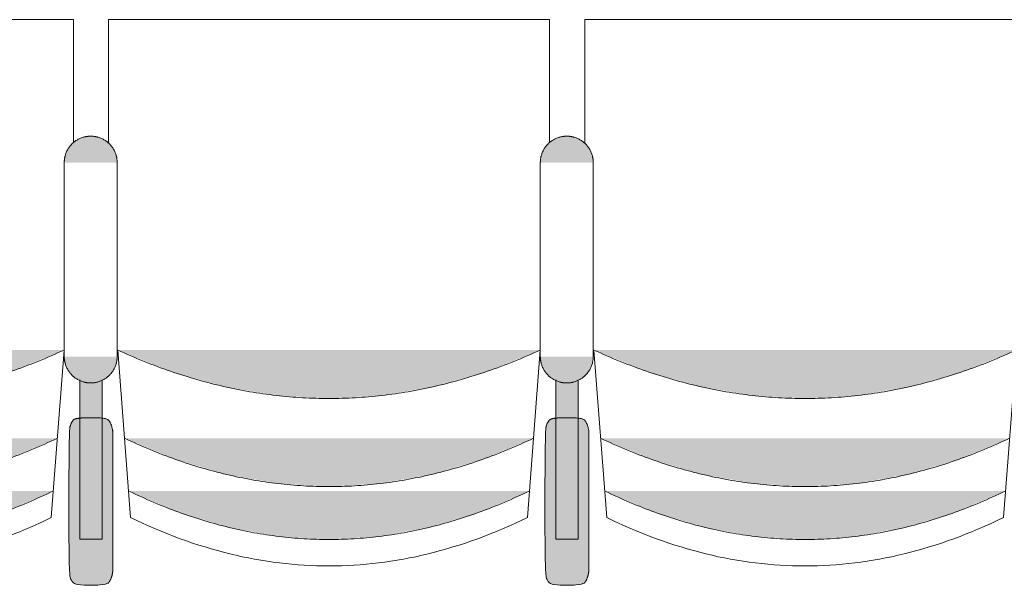
# Model space of a CAD drawing. Units: millimetres. Extents: x -12119 to 12123, y -26000 to 17099.
# Drawn here: x 2620 to 3737, y -14218 to -13576 of the extents above; entities that cross this region are included whole.
import ezdxf

# ---------------------------------------------------------------- set-up
doc = ezdxf.new("R2010")
doc.units = ezdxf.units.MM
doc.header["$LTSCALE"] = 127
doc.layers.add('Platea', color=7, linetype='Continuous', lineweight=50)
doc.layers.add('TEATRO Dante', color=7, linetype='Continuous', lineweight=5)

# ---------------------------------------------------------------- blocks, each defined once
blk = doc.blocks.new('Groupe-3354')
at = {"layer": 'TEATRO Dante', "linetype": 'Continuous', "lineweight": 0}
blk.add_hatch(color=7, dxfattribs=at).paths.add_polyline_path([(11999.2, 2663.3), (12023.2, 2605.3), (12040.3, 2547.3), (12050.6, 2489.3), (12054.1, 2431.3), (12050.6, 2373.3), (12040.3, 2315.3), (12023.2, 2257.3), (11999.2, 2199.3), (11999.2, 2663.3)])
at = {"layer": 'TEATRO Dante', "color": 7, "linetype": 'Continuous', "lineweight": 9}
blk.add_open_spline([(11999.2, 2663.3), (12109, 2431.3), (11999.2, 2199.3)], degree=2, dxfattribs=at)
blk = doc.blocks.new('Groupe-3355')
at = {"layer": 'TEATRO Dante', "linetype": 'Continuous', "lineweight": 0}
blk.add_hatch(color=7, dxfattribs=at).paths.add_polyline_path([(12059.2, 2658.3), (12083.2, 2601.6), (12100.3, 2544.8), (12110.6, 2488.1), (12114.1, 2431.3), (12110.6, 2374.6), (12100.3, 2317.8), (12083.2, 2261.1), (12059.2, 2204.3), (12059.2, 2658.3)])
at = {"layer": 'TEATRO Dante', "color": 7, "linetype": 'Continuous', "lineweight": 9}
blk.add_open_spline([(12059.2, 2658.3), (12169, 2431.3), (12059.2, 2204.3)], degree=2, dxfattribs=at)
blk = doc.blocks.new('Groupe-3356')
at = {"layer": 'TEATRO Dante', "linetype": 'Continuous', "lineweight": 0}
for points in [[(11686.5, 2701), (11686.5, 2731), (11684.5, 2730.9), (11682.5, 2730.7), (11680.6, 2730.4), (11678.7, 2730), (11676.9, 2729.4), (11675, 2728.7), (11673.3, 2727.9), (11671.5, 2727), (11669.8, 2725.9), (11668.2, 2724.8), (11666.7, 2723.5), (11665.3, 2722.2), (11663.9, 2720.8), (11662.7, 2719.3), (11661.6, 2717.7), (11660.5, 2716), (11659.6, 2714.2), (11658.8, 2712.4), (11658.1, 2710.6), (11657.5, 2708.8), (11657.1, 2706.9), (11656.8, 2704.9), (11656.6, 2703), (11656.5, 2701), (11686.5, 2701)], [(11906.5, 2701), (11936.5, 2701), (11936.4, 2703), (11936.2, 2704.9), (11935.9, 2706.9), (11935.5, 2708.8), (11934.9, 2710.6), (11934.2, 2712.4), (11933.4, 2714.2), (11932.5, 2716), (11931.4, 2717.7), (11930.3, 2719.3), (11929.1, 2720.8), (11927.7, 2722.2), (11926.3, 2723.5), (11924.8, 2724.8), (11923.2, 2725.9), (11921.5, 2727), (11919.7, 2727.9), (11918, 2728.7), (11916.1, 2729.4), (11914.3, 2730), (11912.4, 2730.4), (11910.5, 2730.7), (11908.5, 2730.9), (11906.5, 2731), (11906.5, 2701)], [(11686.5, 2701), (11656.5, 2701), (11656.6, 2699), (11656.8, 2697), (11657.1, 2695.1), (11657.5, 2693.2), (11658.1, 2691.4), (11658.8, 2689.5), (11659.6, 2687.8), (11660.5, 2686), (11661.6, 2684.3), (11662.7, 2682.7), (11663.9, 2681.2), (11665.3, 2679.8), (11666.7, 2678.4), (11668.2, 2677.2), (11669.8, 2676.1), (11671.5, 2675), (11673.3, 2674.1), (11675, 2673.3), (11676.9, 2672.6), (11678.7, 2672), (11680.6, 2671.6), (11682.5, 2671.2), (11684.5, 2671.1), (11686.5, 2671), (11686.5, 2701)], [(11906.5, 2701), (11906.5, 2671), (11908.5, 2671.1), (11910.5, 2671.2), (11912.4, 2671.6), (11914.3, 2672), (11916.1, 2672.6), (11918, 2673.3), (11919.7, 2674.1), (11921.5, 2675), (11923.2, 2676.1), (11924.8, 2677.2), (11926.3, 2678.4), (11927.7, 2679.8), (11929.1, 2681.2), (11930.3, 2682.7), (11931.4, 2684.3), (11932.5, 2686), (11933.4, 2687.8), (11934.2, 2689.5), (11934.9, 2691.4), (11935.5, 2693.2), (11935.9, 2695.1), (11936.2, 2697), (11936.4, 2699), (11936.5, 2701), (11906.5, 2701)]]:
    blk.add_hatch(color=7, dxfattribs=at).paths.add_polyline_path(points)
at = {"layer": 'TEATRO Dante', "color": 7, "linetype": 'Continuous', "lineweight": 9}
for p, q in [((11686.5, 2731), (11906.5, 2731)), ((11686.5, 2671), (11906.5, 2671))]:
    blk.add_line(p, q, dxfattribs=at)
for points in [[(11686.5, 2731), (11678.5, 2731), (11664.5, 2723), (11656.5, 2709), (11656.5, 2701)], [(11936.5, 2701), (11936.5, 2709), (11928.5, 2723), (11914.5, 2731), (11906.5, 2731)], [(11656.5, 2701), (11656.5, 2693), (11664.5, 2679), (11678.5, 2671), (11686.5, 2671)], [(11906.5, 2671), (11914.5, 2671), (11928.5, 2679), (11936.5, 2693), (11936.5, 2701)]]:
    blk.add_open_spline(points, degree=2, dxfattribs=at)
blk = doc.blocks.new('Groupe-3357')
at = {"layer": 'TEATRO Dante', "linetype": 'Continuous', "lineweight": 0}
for points in [[(12145.9, 2726.2), (12146.4, 2726.2), (12146.9, 2726.2), (12147.4, 2726.2), (12147.9, 2726.2), (12148.4, 2726.1), (12148.9, 2726.1), (12149.3, 2726.1), (12149.8, 2726), (12150.3, 2726), (12150.8, 2725.9), (12151.3, 2725.8), (12151.7, 2725.8), (12152.2, 2725.7), (12152.7, 2725.6), (12153.1, 2725.5), (12153.6, 2725.4), (12154, 2725.3), (12154.5, 2725.2), (12154.9, 2725.1), (12155.3, 2725), (12155.8, 2724.9), (12156.2, 2724.8), (12156.6, 2724.7), (12157, 2724.5), (12157.4, 2724.4), (12157.8, 2724.2), (12158.2, 2724.1), (12158.6, 2723.9), (12159, 2723.8), (12159.3, 2723.6), (12159.7, 2723.4), (12160.1, 2723.3), (12160.4, 2723.1), (12160.7, 2722.9), (12161.1, 2722.7), (12161.4, 2722.5), (12161.7, 2722.4), (12162, 2722.2), (12162.3, 2722), (12162.5, 2721.8), (12162.8, 2721.6), (12163.1, 2721.3), (12163.3, 2721.1), (12163.6, 2720.9), (12163.8, 2720.7), (12164, 2720.5), (12164.2, 2720.3), (12164.4, 2720), (12164.6, 2719.8), (12164.7, 2719.6), (12164.9, 2719.3), (12165.1, 2719.1), (12165.2, 2718.9), (12165.3, 2718.6), (12165.4, 2718.4), (12165.5, 2718.2), (12165.6, 2717.9), (12165.7, 2717.7), (12165.8, 2717.4), (12165.8, 2717.2), (12165.9, 2716.9), (12165.9, 2716.7), (12165.9, 2716.4), (12165.9, 2716.2), (12165.9, 2686.2), (12165.9, 2686), (12165.9, 2685.7), (12165.9, 2685.5), (12165.8, 2685.2), (12165.8, 2685), (12165.7, 2684.7), (12165.6, 2684.5), (12165.5, 2684.3), (12165.4, 2684), (12165.3, 2683.8), (12165.2, 2683.5), (12165.1, 2683.3), (12164.9, 2683.1), (12164.7, 2682.8), (12164.6, 2682.6), (12164.4, 2682.4), (12164.2, 2682.2), (12164, 2681.9), (12163.8, 2681.7), (12163.6, 2681.5), (12163.3, 2681.3), (12163.1, 2681.1), (12162.8, 2680.9), (12162.5, 2680.6), (12162.3, 2680.4), (12162, 2680.2), (12161.7, 2680.1), (12161.4, 2679.9), (12161.1, 2679.7), (12160.7, 2679.5), (12160.4, 2679.3), (12160.1, 2679.1), (12159.7, 2679), (12159.3, 2678.8), (12159, 2678.6), (12158.6, 2678.5), (12158.2, 2678.3), (12157.8, 2678.2), (12157.4, 2678), (12157, 2677.9), (12156.6, 2677.8), (12156.2, 2677.6), (12155.8, 2677.5), (12155.3, 2677.4), (12154.9, 2677.3), (12154.5, 2677.2), (12154, 2677.1), (12153.6, 2677), (12153.1, 2676.9), (12152.7, 2676.8), (12152.2, 2676.7), (12151.7, 2676.6), (12151.3, 2676.6), (12150.8, 2676.5), (12150.3, 2676.4), (12149.8, 2676.4), (12149.3, 2676.4), (12148.9, 2676.3), (12148.4, 2676.3), (12147.9, 2676.3), (12147.4, 2676.2), (12146.9, 2676.2), (12146.4, 2676.2), (12145.9, 2676.2), (11995.9, 2676.2), (11995.4, 2676.2), (11994.9, 2676.2), (11994.4, 2676.2), (11994, 2676.3), (11993.5, 2676.3), (11993, 2676.3), (11992.5, 2676.4), (11992, 2676.4), (11991.5, 2676.4), (11991.1, 2676.5), (11990.6, 2676.6), (11990.1, 2676.6), (11989.6, 2676.7), (11989.2, 2676.8), (11988.7, 2676.9), (11988.3, 2677), (11987.8, 2677.1), (11987.4, 2677.2), (11986.9, 2677.3), (11986.5, 2677.4), (11986.1, 2677.5), (11985.6, 2677.6), (11985.2, 2677.8), (11984.8, 2677.9), (11984.4, 2678), (11984, 2678.2), (11983.6, 2678.3), (11983.2, 2678.5), (11982.9, 2678.6), (11982.5, 2678.8), (11982.1, 2679), (11981.8, 2679.1), (11981.4, 2679.3), (11981.1, 2679.5), (11980.8, 2679.7), (11980.5, 2679.9), (11980.1, 2680.1), (11979.9, 2680.2), (11979.6, 2680.4), (11979.3, 2680.6), (11979, 2680.9), (11978.8, 2681.1), (11978.5, 2681.3), (11978.3, 2681.5), (11978.1, 2681.7), (11977.8, 2681.9), (11977.6, 2682.2), (11977.4, 2682.4), (11977.3, 2682.6), (11977.1, 2682.8), (11976.9, 2683.1), (11976.8, 2683.3), (11976.6, 2683.5), (11976.5, 2683.8), (11976.4, 2684), (11976.3, 2684.3), (11976.2, 2684.5), (11976.1, 2684.7), (11976.1, 2685), (11976, 2685.2), (11976, 2685.5), (11975.9, 2685.7), (11975.9, 2686), (11975.9, 2686.2), (11975.9, 2716.2), (11975.9, 2716.4), (11975.9, 2716.7), (11976, 2716.9), (11976, 2717.2), (11976.1, 2717.4), (11976.1, 2717.7), (11976.2, 2717.9), (11976.3, 2718.2), (11976.4, 2718.4), (11976.5, 2718.6), (11976.6, 2718.9), (11976.8, 2719.1), (11976.9, 2719.3), (11977.1, 2719.6), (11977.3, 2719.8), (11977.4, 2720), (11977.6, 2720.3), (11977.8, 2720.5), (11978.1, 2720.7), (11978.3, 2720.9), (11978.5, 2721.1), (11978.8, 2721.3), (11979, 2721.6), (11979.3, 2721.8), (11979.6, 2722), (11979.9, 2722.2), (11980.1, 2722.4), (11980.5, 2722.5), (11980.8, 2722.7), (11981.1, 2722.9), (11981.4, 2723.1), (11981.8, 2723.3), (11982.1, 2723.4), (11982.5, 2723.6), (11982.9, 2723.8), (11983.2, 2723.9), (11983.6, 2724.1), (11984, 2724.2), (11984.4, 2724.4), (11984.8, 2724.5), (11985.2, 2724.7), (11985.6, 2724.8), (11986.1, 2724.9), (11986.5, 2725), (11986.9, 2725.1), (11987.4, 2725.2), (11987.8, 2725.3), (11988.3, 2725.4), (11988.7, 2725.5), (11989.2, 2725.6), (11989.6, 2725.7), (11990.1, 2725.8), (11990.6, 2725.8), (11991.1, 2725.9), (11991.5, 2726), (11992, 2726), (11992.5, 2726.1), (11993, 2726.1), (11993.5, 2726.1), (11994, 2726.2), (11994.4, 2726.2), (11994.9, 2726.2), (11995.4, 2726.2), (11995.9, 2726.2), (12145.9, 2726.2)], [(11933.1, 2714), (12113.8, 2714), (12113.8, 2688.5), (11933, 2688.5), (11933.1, 2714)], [(11899.2, 2671), (11923.2, 2611.1), (11940.3, 2551.2), (11950.6, 2491.2), (11954.1, 2431.3), (11950.6, 2371.4), (11940.3, 2311.5), (11923.2, 2251.5), (11899.2, 2191.6), (11899.2, 2671)]]:
    blk.add_hatch(color=7, dxfattribs=at).paths.add_polyline_path(points)
at = {"layer": 'TEATRO Dante', "color": 7, "linetype": 'Continuous', "lineweight": 9}
for p, q in [((11524.3, 2681.3), (11524.3, 2181.3)), ((11663.9, 2681.3), (11524.3, 2681.3)), ((11899.2, 2671), (12089.2, 2656.3)), ((12089.2, 2656.3), (12092.5, 2649.3)), ((12092.5, 2649.3), (12095.8, 2642.2)), ((12095.8, 2642.2), (12099, 2635.2)), ((12099, 2635.2), (12102, 2628.2)), ((12102, 2628.2), (12105, 2621.2)), ((12105, 2621.2), (12107.8, 2614.1)), ((12107.8, 2614.1), (12110.6, 2607.1)), ((12110.6, 2607.1), (12113.2, 2600.1)), ((12113.2, 2600.1), (12115.7, 2593)), ((12115.7, 2593), (12118.1, 2586)), ((12118.1, 2586), (12120.4, 2579)), ((12120.4, 2579), (12122.6, 2571.9)), ((12122.6, 2571.9), (12124.7, 2564.9)), ((12124.7, 2564.9), (12126.7, 2557.9)), ((12126.7, 2557.9), (12128.6, 2550.8)), ((12128.6, 2550.8), (12130.3, 2543.8)), ((12130.3, 2543.8), (12132, 2536.8)), ((12132, 2536.8), (12133.6, 2529.7)), ((12133.6, 2529.7), (12135, 2522.7)), ((12135, 2522.7), (12136.4, 2515.7)), ((12136.4, 2515.7), (12137.6, 2508.7)), ((12137.6, 2508.7), (12138.7, 2501.6)), ((12138.7, 2501.6), (12139.7, 2494.6)), ((12139.7, 2494.6), (12140.6, 2487.6)), ((12140.6, 2487.6), (12141.5, 2480.5)), ((12141.5, 2480.5), (12142.1, 2473.5)), ((12142.1, 2473.5), (12142.7, 2466.5)), ((12142.7, 2466.5), (12143.2, 2459.4)), ((12143.2, 2459.4), (12143.6, 2452.4)), ((12143.6, 2452.4), (12143.9, 2445.4)), ((12143.9, 2445.4), (12144, 2438.3)), ((12144, 2438.3), (12144.1, 2431.3)), ((12144, 2424.3), (12143.9, 2417.2)), ((12144.1, 2431.3), (12144, 2424.3)), ((12143.9, 2417.2), (12143.6, 2410.2)), ((12143.2, 2403.2), (12142.7, 2396.2)), ((12143.6, 2410.2), (12143.2, 2403.2)), ((12142.7, 2396.2), (12142.1, 2389.1)), ((12141.5, 2382.1), (12140.6, 2375.1)), ((12142.1, 2389.1), (12141.5, 2382.1)), ((12139.7, 2368), (12138.7, 2361)), ((12140.6, 2375.1), (12139.7, 2368)), ((12138.7, 2361), (12137.6, 2354)), ((12136.4, 2346.9), (12135, 2339.9)), ((12137.6, 2354), (12136.4, 2346.9)), ((12135, 2339.9), (12133.6, 2332.9)), ((12132, 2325.8), (12130.3, 2318.8)), ((12133.6, 2332.9), (12132, 2325.8)), ((12130.3, 2318.8), (12128.6, 2311.8)), ((12126.7, 2304.7), (12124.7, 2297.7)), ((12128.6, 2311.8), (12126.7, 2304.7)), ((12122.6, 2290.7), (12120.4, 2283.7)), ((12124.7, 2297.7), (12122.6, 2290.7)), ((12120.4, 2283.7), (12118.1, 2276.6)), ((12115.7, 2269.6), (12113.2, 2262.6)), ((12118.1, 2276.6), (12115.7, 2269.6)), ((12113.2, 2262.6), (12110.6, 2255.5)), ((12107.8, 2248.5), (12105, 2241.5)), ((12110.6, 2255.5), (12107.8, 2248.5)), ((12102, 2234.4), (12099, 2227.4)), ((12105, 2241.5), (12102, 2234.4)), ((12099, 2227.4), (12095.8, 2220.4)), ((12092.5, 2213.3), (12089.2, 2206.3)), ((12095.8, 2220.4), (12092.5, 2213.3)), ((11899.2, 2191.6), (12089.2, 2206.3)), ((11524.3, 2181.3), (11663.5, 2181.3))]:
    blk.add_line(p, q, dxfattribs=at)
at = {"layer": 'TEATRO Dante', "color": 7, "linetype": 'Continuous', "lineweight": 9, "flags": 128}
blk.add_lwpolyline([(11933.1, 2714), (12113.8, 2714), (12113.8, 2688.5), (11933, 2688.5)], dxfattribs=at)
at = {"layer": 'TEATRO Dante', "color": 7, "linetype": 'Continuous', "lineweight": 9}
blk.add_open_spline([(12145.9, 2726.2), (12151.3, 2726.2), (12160.6, 2723.5), (12165.9, 2718.9), (12165.9, 2683.5), (12160.6, 2678.9), (12151.3, 2676.2), (11990.6, 2676.2), (11981.3, 2678.9), (11975.9, 2683.5), (11975.9, 2718.9), (11981.3, 2723.5), (11990.6, 2726.2), (11993.2, 2726.2), (12069.6, 2726.2), (12145.9, 2726.2)], degree=2, knots=[0, 0, 0, 1, 2, 3, 4, 5, 6, 7, 8, 9, 10, 11, 12, 12, 13, 13, 13], dxfattribs=at)
blk.add_open_spline([(11899.2, 2671), (12009, 2431.3), (11899.2, 2191.6)], degree=2, dxfattribs=at)
at = {"layer": 'TEATRO Dante', "color": 7}
for name in ['Groupe-3356', 'Groupe-3354', 'Groupe-3355']:
    blk.add_blockref(name, (0, 0), dxfattribs=at)
blk = doc.blocks.new('Groupe-3358')
at = {"layer": 'TEATRO Dante', "linetype": 'Continuous', "lineweight": 0}
blk.add_hatch(color=7, dxfattribs=at).paths.add_polyline_path([(11999.2, 3203.3), (12023.2, 3145.3), (12040.3, 3087.3), (12050.6, 3029.3), (12054.1, 2971.3), (12050.6, 2913.3), (12040.3, 2855.3), (12023.2, 2797.3), (11999.2, 2739.3), (11999.2, 3203.3)])
at = {"layer": 'TEATRO Dante', "color": 7, "linetype": 'Continuous', "lineweight": 9}
blk.add_open_spline([(11999.2, 3203.3), (12109, 2971.3), (11999.2, 2739.3)], degree=2, dxfattribs=at)
blk = doc.blocks.new('Groupe-3359')
at = {"layer": 'TEATRO Dante', "linetype": 'Continuous', "lineweight": 0}
blk.add_hatch(color=7, dxfattribs=at).paths.add_polyline_path([(12059.2, 3198.3), (12083.2, 3141.6), (12100.3, 3084.8), (12110.6, 3028.1), (12114.1, 2971.3), (12110.6, 2914.6), (12100.3, 2857.8), (12083.2, 2801.1), (12059.2, 2744.3), (12059.2, 3198.3)])
at = {"layer": 'TEATRO Dante', "color": 7, "linetype": 'Continuous', "lineweight": 9}
blk.add_open_spline([(12059.2, 3198.3), (12169, 2971.3), (12059.2, 2744.3)], degree=2, dxfattribs=at)
blk = doc.blocks.new('Groupe-3360')
at = {"layer": 'TEATRO Dante', "linetype": 'Continuous', "lineweight": 0}
for points in [[(11686.5, 3241), (11686.5, 3271), (11684.5, 3270.9), (11682.5, 3270.7), (11680.6, 3270.4), (11678.7, 3270), (11676.9, 3269.4), (11675, 3268.7), (11673.3, 3267.9), (11671.5, 3267), (11669.8, 3265.9), (11668.2, 3264.8), (11666.7, 3263.5), (11665.3, 3262.2), (11663.9, 3260.8), (11662.7, 3259.3), (11661.6, 3257.7), (11660.5, 3256), (11659.6, 3254.2), (11658.8, 3252.4), (11658.1, 3250.6), (11657.5, 3248.8), (11657.1, 3246.9), (11656.8, 3244.9), (11656.6, 3243), (11656.5, 3241), (11686.5, 3241)], [(11906.5, 3241), (11936.5, 3241), (11936.4, 3243), (11936.2, 3244.9), (11935.9, 3246.9), (11935.5, 3248.8), (11934.9, 3250.6), (11934.2, 3252.4), (11933.4, 3254.2), (11932.5, 3256), (11931.4, 3257.7), (11930.3, 3259.3), (11929.1, 3260.8), (11927.7, 3262.2), (11926.3, 3263.5), (11924.8, 3264.8), (11923.2, 3265.9), (11921.5, 3267), (11919.7, 3267.9), (11918, 3268.7), (11916.1, 3269.4), (11914.3, 3270), (11912.4, 3270.4), (11910.5, 3270.7), (11908.5, 3270.9), (11906.5, 3271), (11906.5, 3241)], [(11686.5, 3241), (11656.5, 3241), (11656.6, 3239), (11656.8, 3237), (11657.1, 3235.1), (11657.5, 3233.2), (11658.1, 3231.4), (11658.8, 3229.5), (11659.6, 3227.8), (11660.5, 3226), (11661.6, 3224.3), (11662.7, 3222.7), (11663.9, 3221.2), (11665.3, 3219.8), (11666.7, 3218.4), (11668.2, 3217.2), (11669.8, 3216.1), (11671.5, 3215), (11673.3, 3214.1), (11675, 3213.3), (11676.9, 3212.6), (11678.7, 3212), (11680.6, 3211.6), (11682.5, 3211.2), (11684.5, 3211.1), (11686.5, 3211), (11686.5, 3241)], [(11906.5, 3241), (11906.5, 3211), (11908.5, 3211.1), (11910.5, 3211.2), (11912.4, 3211.6), (11914.3, 3212), (11916.1, 3212.6), (11918, 3213.3), (11919.7, 3214.1), (11921.5, 3215), (11923.2, 3216.1), (11924.8, 3217.2), (11926.3, 3218.4), (11927.7, 3219.8), (11929.1, 3221.2), (11930.3, 3222.7), (11931.4, 3224.3), (11932.5, 3226), (11933.4, 3227.8), (11934.2, 3229.5), (11934.9, 3231.4), (11935.5, 3233.2), (11935.9, 3235.1), (11936.2, 3237), (11936.4, 3239), (11936.5, 3241), (11906.5, 3241)]]:
    blk.add_hatch(color=7, dxfattribs=at).paths.add_polyline_path(points)
at = {"layer": 'TEATRO Dante', "color": 7, "linetype": 'Continuous', "lineweight": 9}
for p, q in [((11686.5, 3271), (11906.5, 3271)), ((11686.5, 3211), (11906.5, 3211))]:
    blk.add_line(p, q, dxfattribs=at)
for points in [[(11686.5, 3271), (11678.5, 3271), (11664.5, 3263), (11656.5, 3249), (11656.5, 3241)], [(11936.5, 3241), (11936.5, 3249), (11928.5, 3263), (11914.5, 3271), (11906.5, 3271)], [(11656.5, 3241), (11656.5, 3233), (11664.5, 3219), (11678.5, 3211), (11686.5, 3211)], [(11906.5, 3211), (11914.5, 3211), (11928.5, 3219), (11936.5, 3233), (11936.5, 3241)]]:
    blk.add_open_spline(points, degree=2, dxfattribs=at)
blk = doc.blocks.new('Groupe-3361')
at = {"layer": 'TEATRO Dante', "linetype": 'Continuous', "lineweight": 0}
for points in [[(12145.9, 3266.2), (12146.4, 3266.2), (12146.9, 3266.2), (12147.4, 3266.2), (12147.9, 3266.2), (12148.4, 3266.1), (12148.9, 3266.1), (12149.3, 3266.1), (12149.8, 3266), (12150.3, 3266), (12150.8, 3265.9), (12151.3, 3265.8), (12151.7, 3265.8), (12152.2, 3265.7), (12152.7, 3265.6), (12153.1, 3265.5), (12153.6, 3265.4), (12154, 3265.3), (12154.5, 3265.2), (12154.9, 3265.1), (12155.3, 3265), (12155.8, 3264.9), (12156.2, 3264.8), (12156.6, 3264.7), (12157, 3264.5), (12157.4, 3264.4), (12157.8, 3264.2), (12158.2, 3264.1), (12158.6, 3263.9), (12159, 3263.8), (12159.3, 3263.6), (12159.7, 3263.4), (12160.1, 3263.3), (12160.4, 3263.1), (12160.7, 3262.9), (12161.1, 3262.7), (12161.4, 3262.5), (12161.7, 3262.4), (12162, 3262.2), (12162.3, 3262), (12162.5, 3261.8), (12162.8, 3261.6), (12163.1, 3261.3), (12163.3, 3261.1), (12163.6, 3260.9), (12163.8, 3260.7), (12164, 3260.5), (12164.2, 3260.3), (12164.4, 3260), (12164.6, 3259.8), (12164.7, 3259.6), (12164.9, 3259.3), (12165.1, 3259.1), (12165.2, 3258.9), (12165.3, 3258.6), (12165.4, 3258.4), (12165.5, 3258.2), (12165.6, 3257.9), (12165.7, 3257.7), (12165.8, 3257.4), (12165.8, 3257.2), (12165.9, 3256.9), (12165.9, 3256.7), (12165.9, 3256.4), (12165.9, 3256.2), (12165.9, 3226.2), (12165.9, 3226), (12165.9, 3225.7), (12165.9, 3225.5), (12165.8, 3225.2), (12165.8, 3225), (12165.7, 3224.7), (12165.6, 3224.5), (12165.5, 3224.3), (12165.4, 3224), (12165.3, 3223.8), (12165.2, 3223.5), (12165.1, 3223.3), (12164.9, 3223.1), (12164.7, 3222.8), (12164.6, 3222.6), (12164.4, 3222.4), (12164.2, 3222.2), (12164, 3221.9), (12163.8, 3221.7), (12163.6, 3221.5), (12163.3, 3221.3), (12163.1, 3221.1), (12162.8, 3220.9), (12162.5, 3220.6), (12162.3, 3220.4), (12162, 3220.2), (12161.7, 3220.1), (12161.4, 3219.9), (12161.1, 3219.7), (12160.7, 3219.5), (12160.4, 3219.3), (12160.1, 3219.1), (12159.7, 3219), (12159.3, 3218.8), (12159, 3218.6), (12158.6, 3218.5), (12158.2, 3218.3), (12157.8, 3218.2), (12157.4, 3218), (12157, 3217.9), (12156.6, 3217.8), (12156.2, 3217.6), (12155.8, 3217.5), (12155.3, 3217.4), (12154.9, 3217.3), (12154.5, 3217.2), (12154, 3217.1), (12153.6, 3217), (12153.1, 3216.9), (12152.7, 3216.8), (12152.2, 3216.7), (12151.7, 3216.6), (12151.3, 3216.6), (12150.8, 3216.5), (12150.3, 3216.4), (12149.8, 3216.4), (12149.3, 3216.4), (12148.9, 3216.3), (12148.4, 3216.3), (12147.9, 3216.3), (12147.4, 3216.2), (12146.9, 3216.2), (12146.4, 3216.2), (12145.9, 3216.2), (11995.9, 3216.2), (11995.4, 3216.2), (11994.9, 3216.2), (11994.4, 3216.2), (11994, 3216.3), (11993.5, 3216.3), (11993, 3216.3), (11992.5, 3216.4), (11992, 3216.4), (11991.5, 3216.4), (11991.1, 3216.5), (11990.6, 3216.6), (11990.1, 3216.6), (11989.6, 3216.7), (11989.2, 3216.8), (11988.7, 3216.9), (11988.3, 3217), (11987.8, 3217.1), (11987.4, 3217.2), (11986.9, 3217.3), (11986.5, 3217.4), (11986.1, 3217.5), (11985.6, 3217.6), (11985.2, 3217.8), (11984.8, 3217.9), (11984.4, 3218), (11984, 3218.2), (11983.6, 3218.3), (11983.2, 3218.5), (11982.9, 3218.6), (11982.5, 3218.8), (11982.1, 3219), (11981.8, 3219.1), (11981.4, 3219.3), (11981.1, 3219.5), (11980.8, 3219.7), (11980.5, 3219.9), (11980.1, 3220.1), (11979.9, 3220.2), (11979.6, 3220.4), (11979.3, 3220.6), (11979, 3220.9), (11978.8, 3221.1), (11978.5, 3221.3), (11978.3, 3221.5), (11978.1, 3221.7), (11977.8, 3221.9), (11977.6, 3222.2), (11977.4, 3222.4), (11977.3, 3222.6), (11977.1, 3222.8), (11976.9, 3223.1), (11976.8, 3223.3), (11976.6, 3223.5), (11976.5, 3223.8), (11976.4, 3224), (11976.3, 3224.3), (11976.2, 3224.5), (11976.1, 3224.7), (11976.1, 3225), (11976, 3225.2), (11976, 3225.5), (11975.9, 3225.7), (11975.9, 3226), (11975.9, 3226.2), (11975.9, 3256.2), (11975.9, 3256.4), (11975.9, 3256.7), (11976, 3256.9), (11976, 3257.2), (11976.1, 3257.4), (11976.1, 3257.7), (11976.2, 3257.9), (11976.3, 3258.2), (11976.4, 3258.4), (11976.5, 3258.6), (11976.6, 3258.9), (11976.8, 3259.1), (11976.9, 3259.3), (11977.1, 3259.6), (11977.3, 3259.8), (11977.4, 3260), (11977.6, 3260.3), (11977.8, 3260.5), (11978.1, 3260.7), (11978.3, 3260.9), (11978.5, 3261.1), (11978.8, 3261.3), (11979, 3261.6), (11979.3, 3261.8), (11979.6, 3262), (11979.9, 3262.2), (11980.1, 3262.4), (11980.5, 3262.5), (11980.8, 3262.7), (11981.1, 3262.9), (11981.4, 3263.1), (11981.8, 3263.3), (11982.1, 3263.4), (11982.5, 3263.6), (11982.9, 3263.8), (11983.2, 3263.9), (11983.6, 3264.1), (11984, 3264.2), (11984.4, 3264.4), (11984.8, 3264.5), (11985.2, 3264.7), (11985.6, 3264.8), (11986.1, 3264.9), (11986.5, 3265), (11986.9, 3265.1), (11987.4, 3265.2), (11987.8, 3265.3), (11988.3, 3265.4), (11988.7, 3265.5), (11989.2, 3265.6), (11989.6, 3265.7), (11990.1, 3265.8), (11990.6, 3265.8), (11991.1, 3265.9), (11991.5, 3266), (11992, 3266), (11992.5, 3266.1), (11993, 3266.1), (11993.5, 3266.1), (11994, 3266.2), (11994.4, 3266.2), (11994.9, 3266.2), (11995.4, 3266.2), (11995.9, 3266.2), (12145.9, 3266.2)], [(11933.1, 3254), (12113.8, 3254), (12113.8, 3228.5), (11933, 3228.5), (11933.1, 3254)], [(11899.2, 3211), (11923.2, 3151.1), (11940.3, 3091.2), (11950.6, 3031.2), (11954.1, 2971.3), (11950.6, 2911.4), (11940.3, 2851.5), (11923.2, 2791.5), (11899.2, 2731.6), (11899.2, 3211)]]:
    blk.add_hatch(color=7, dxfattribs=at).paths.add_polyline_path(points)
at = {"layer": 'TEATRO Dante', "color": 7, "linetype": 'Continuous', "lineweight": 9}
for p, q in [((11524.3, 3221.3), (11524.3, 2721.3)), ((11663.9, 3221.3), (11524.3, 3221.3)), ((11899.2, 3211), (12089.2, 3196.3)), ((12089.2, 3196.3), (12092.5, 3189.3)), ((12092.5, 3189.3), (12095.8, 3182.2)), ((12095.8, 3182.2), (12099, 3175.2)), ((12099, 3175.2), (12102, 3168.2)), ((12102, 3168.2), (12105, 3161.2)), ((12105, 3161.2), (12107.8, 3154.1)), ((12107.8, 3154.1), (12110.6, 3147.1)), ((12110.6, 3147.1), (12113.2, 3140.1)), ((12113.2, 3140.1), (12115.7, 3133)), ((12115.7, 3133), (12118.1, 3126)), ((12118.1, 3126), (12120.4, 3119)), ((12120.4, 3119), (12122.6, 3111.9)), ((12122.6, 3111.9), (12124.7, 3104.9)), ((12124.7, 3104.9), (12126.7, 3097.9)), ((12126.7, 3097.9), (12128.6, 3090.8)), ((12128.6, 3090.8), (12130.3, 3083.8)), ((12130.3, 3083.8), (12132, 3076.8)), ((12132, 3076.8), (12133.6, 3069.7)), ((12133.6, 3069.7), (12135, 3062.7)), ((12135, 3062.7), (12136.4, 3055.7)), ((12136.4, 3055.7), (12137.6, 3048.7)), ((12137.6, 3048.7), (12138.7, 3041.6)), ((12138.7, 3041.6), (12139.7, 3034.6)), ((12139.7, 3034.6), (12140.6, 3027.6)), ((12140.6, 3027.6), (12141.5, 3020.5)), ((12141.5, 3020.5), (12142.1, 3013.5)), ((12142.1, 3013.5), (12142.7, 3006.5)), ((12142.7, 3006.5), (12143.2, 2999.4)), ((12143.2, 2999.4), (12143.6, 2992.4)), ((12143.6, 2992.4), (12143.9, 2985.4)), ((12143.9, 2985.4), (12144, 2978.3)), ((12144, 2978.3), (12144.1, 2971.3)), ((12144.1, 2971.3), (12144, 2964.3)), ((12144, 2964.3), (12143.9, 2957.2)), ((12143.6, 2950.2), (12143.2, 2943.2)), ((12143.9, 2957.2), (12143.6, 2950.2)), ((12143.2, 2943.2), (12142.7, 2936.2)), ((12142.1, 2929.1), (12141.5, 2922.1)), ((12142.7, 2936.2), (12142.1, 2929.1)), ((12140.6, 2915.1), (12139.7, 2908)), ((12141.5, 2922.1), (12140.6, 2915.1)), ((12139.7, 2908), (12138.7, 2901)), ((12137.6, 2894), (12136.4, 2886.9)), ((12138.7, 2901), (12137.6, 2894)), ((12136.4, 2886.9), (12135, 2879.9)), ((12133.6, 2872.9), (12132, 2865.8)), ((12135, 2879.9), (12133.6, 2872.9)), ((12132, 2865.8), (12130.3, 2858.8)), ((12128.6, 2851.8), (12126.7, 2844.7)), ((12130.3, 2858.8), (12128.6, 2851.8)), ((12124.7, 2837.7), (12122.6, 2830.7)), ((12126.7, 2844.7), (12124.7, 2837.7)), ((12122.6, 2830.7), (12120.4, 2823.7)), ((12118.1, 2816.6), (12115.7, 2809.6)), ((12120.4, 2823.7), (12118.1, 2816.6)), ((12115.7, 2809.6), (12113.2, 2802.6)), ((12110.6, 2795.5), (12107.8, 2788.5)), ((12113.2, 2802.6), (12110.6, 2795.5)), ((12105, 2781.5), (12102, 2774.4)), ((12107.8, 2788.5), (12105, 2781.5)), ((12102, 2774.4), (12099, 2767.4)), ((12095.8, 2760.4), (12092.5, 2753.3)), ((12099, 2767.4), (12095.8, 2760.4)), ((12092.5, 2753.3), (12089.2, 2746.3)), ((11899.2, 2731.6), (12089.2, 2746.3)), ((11524.3, 2721.3), (11663.5, 2721.3))]:
    blk.add_line(p, q, dxfattribs=at)
at = {"layer": 'TEATRO Dante', "color": 7, "linetype": 'Continuous', "lineweight": 9, "flags": 128}
blk.add_lwpolyline([(11933.1, 3254), (12113.8, 3254), (12113.8, 3228.5), (11933, 3228.5)], dxfattribs=at)
at = {"layer": 'TEATRO Dante', "color": 7, "linetype": 'Continuous', "lineweight": 9}
blk.add_open_spline([(12145.9, 3266.2), (12151.3, 3266.2), (12160.6, 3263.5), (12165.9, 3258.9), (12165.9, 3223.5), (12160.6, 3218.9), (12151.3, 3216.2), (11990.6, 3216.2), (11981.3, 3218.9), (11975.9, 3223.5), (11975.9, 3258.9), (11981.3, 3263.5), (11990.6, 3266.2), (11993.2, 3266.2), (12069.6, 3266.2), (12145.9, 3266.2)], degree=2, knots=[0, 0, 0, 1, 2, 3, 4, 5, 6, 7, 8, 9, 10, 11, 12, 12, 13, 13, 13], dxfattribs=at)
blk.add_open_spline([(11899.2, 3211), (12009, 2971.3), (11899.2, 2731.6)], degree=2, dxfattribs=at)
at = {"layer": 'TEATRO Dante', "color": 7}
for name in ['Groupe-3360', 'Groupe-3358', 'Groupe-3359']:
    blk.add_blockref(name, (0, 0), dxfattribs=at)
blk = doc.blocks.new('Groupe-3362')
at = {"layer": 'TEATRO Dante', "linetype": 'Continuous', "lineweight": 0}
blk.add_hatch(color=7, dxfattribs=at).paths.add_polyline_path([(11999.2, 3743.3), (12023.2, 3685.3), (12040.3, 3627.3), (12050.6, 3569.3), (12054.1, 3511.3), (12050.6, 3453.3), (12040.3, 3395.3), (12023.2, 3337.3), (11999.2, 3279.3), (11999.2, 3743.3)])
at = {"layer": 'TEATRO Dante', "color": 7, "linetype": 'Continuous', "lineweight": 9}
blk.add_open_spline([(11999.2, 3743.3), (12109, 3511.3), (11999.2, 3279.3)], degree=2, dxfattribs=at)
blk = doc.blocks.new('Groupe-3363')
at = {"layer": 'TEATRO Dante', "linetype": 'Continuous', "lineweight": 0}
blk.add_hatch(color=7, dxfattribs=at).paths.add_polyline_path([(12059.2, 3738.3), (12083.2, 3681.6), (12100.3, 3624.8), (12110.6, 3568.1), (12114.1, 3511.3), (12110.6, 3454.6), (12100.3, 3397.8), (12083.2, 3341.1), (12059.2, 3284.3), (12059.2, 3738.3)])
at = {"layer": 'TEATRO Dante', "color": 7, "linetype": 'Continuous', "lineweight": 9}
blk.add_open_spline([(12059.2, 3738.3), (12169, 3511.3), (12059.2, 3284.3)], degree=2, dxfattribs=at)
blk = doc.blocks.new('Groupe-3364')
at = {"layer": 'TEATRO Dante', "linetype": 'Continuous', "lineweight": 0}
for points in [[(11686.5, 3781), (11686.5, 3811), (11684.5, 3810.9), (11682.5, 3810.7), (11680.6, 3810.4), (11678.7, 3810), (11676.9, 3809.4), (11675, 3808.7), (11673.3, 3807.9), (11671.5, 3807), (11669.8, 3805.9), (11668.2, 3804.8), (11666.7, 3803.5), (11665.3, 3802.2), (11663.9, 3800.8), (11662.7, 3799.3), (11661.6, 3797.7), (11660.5, 3796), (11659.6, 3794.2), (11658.8, 3792.4), (11658.1, 3790.6), (11657.5, 3788.8), (11657.1, 3786.9), (11656.8, 3784.9), (11656.6, 3783), (11656.5, 3781), (11686.5, 3781)], [(11906.5, 3781), (11936.5, 3781), (11936.4, 3783), (11936.2, 3784.9), (11935.9, 3786.9), (11935.5, 3788.8), (11934.9, 3790.6), (11934.2, 3792.4), (11933.4, 3794.2), (11932.5, 3796), (11931.4, 3797.7), (11930.3, 3799.3), (11929.1, 3800.8), (11927.7, 3802.2), (11926.3, 3803.5), (11924.8, 3804.8), (11923.2, 3805.9), (11921.5, 3807), (11919.7, 3807.9), (11918, 3808.7), (11916.1, 3809.4), (11914.3, 3810), (11912.4, 3810.4), (11910.5, 3810.7), (11908.5, 3810.9), (11906.5, 3811), (11906.5, 3781)], [(11686.5, 3781), (11656.5, 3781), (11656.6, 3779), (11656.8, 3777), (11657.1, 3775.1), (11657.5, 3773.2), (11658.1, 3771.4), (11658.8, 3769.5), (11659.6, 3767.8), (11660.5, 3766), (11661.6, 3764.3), (11662.7, 3762.7), (11663.9, 3761.2), (11665.3, 3759.8), (11666.7, 3758.4), (11668.2, 3757.2), (11669.8, 3756.1), (11671.5, 3755), (11673.3, 3754.1), (11675, 3753.3), (11676.9, 3752.6), (11678.7, 3752), (11680.6, 3751.6), (11682.5, 3751.2), (11684.5, 3751.1), (11686.5, 3751), (11686.5, 3781)], [(11906.5, 3781), (11906.5, 3751), (11908.5, 3751.1), (11910.5, 3751.2), (11912.4, 3751.6), (11914.3, 3752), (11916.1, 3752.6), (11918, 3753.3), (11919.7, 3754.1), (11921.5, 3755), (11923.2, 3756.1), (11924.8, 3757.2), (11926.3, 3758.4), (11927.7, 3759.8), (11929.1, 3761.2), (11930.3, 3762.7), (11931.4, 3764.3), (11932.5, 3766), (11933.4, 3767.8), (11934.2, 3769.5), (11934.9, 3771.4), (11935.5, 3773.2), (11935.9, 3775.1), (11936.2, 3777), (11936.4, 3779), (11936.5, 3781), (11906.5, 3781)]]:
    blk.add_hatch(color=7, dxfattribs=at).paths.add_polyline_path(points)
at = {"layer": 'TEATRO Dante', "color": 7, "linetype": 'Continuous', "lineweight": 9}
for p, q in [((11686.5, 3811), (11906.5, 3811)), ((11686.5, 3751), (11906.5, 3751))]:
    blk.add_line(p, q, dxfattribs=at)
for points in [[(11686.5, 3811), (11678.5, 3811), (11664.5, 3803), (11656.5, 3789), (11656.5, 3781)], [(11936.5, 3781), (11936.5, 3789), (11928.5, 3803), (11914.5, 3811), (11906.5, 3811)], [(11656.5, 3781), (11656.5, 3773), (11664.5, 3759), (11678.5, 3751), (11686.5, 3751)], [(11906.5, 3751), (11914.5, 3751), (11928.5, 3759), (11936.5, 3773), (11936.5, 3781)]]:
    blk.add_open_spline(points, degree=2, dxfattribs=at)
blk = doc.blocks.new('Groupe-3365')
at = {"layer": 'TEATRO Dante', "linetype": 'Continuous', "lineweight": 0}
for points in [[(12145.9, 3806.2), (12146.4, 3806.2), (12146.9, 3806.2), (12147.4, 3806.2), (12147.9, 3806.2), (12148.4, 3806.1), (12148.9, 3806.1), (12149.3, 3806.1), (12149.8, 3806), (12150.3, 3806), (12150.8, 3805.9), (12151.3, 3805.8), (12151.7, 3805.8), (12152.2, 3805.7), (12152.7, 3805.6), (12153.1, 3805.5), (12153.6, 3805.4), (12154, 3805.3), (12154.5, 3805.2), (12154.9, 3805.1), (12155.3, 3805), (12155.8, 3804.9), (12156.2, 3804.8), (12156.6, 3804.7), (12157, 3804.5), (12157.4, 3804.4), (12157.8, 3804.2), (12158.2, 3804.1), (12158.6, 3803.9), (12159, 3803.8), (12159.3, 3803.6), (12159.7, 3803.4), (12160.1, 3803.3), (12160.4, 3803.1), (12160.7, 3802.9), (12161.1, 3802.7), (12161.4, 3802.5), (12161.7, 3802.4), (12162, 3802.2), (12162.3, 3802), (12162.5, 3801.8), (12162.8, 3801.6), (12163.1, 3801.3), (12163.3, 3801.1), (12163.6, 3800.9), (12163.8, 3800.7), (12164, 3800.5), (12164.2, 3800.3), (12164.4, 3800), (12164.6, 3799.8), (12164.7, 3799.6), (12164.9, 3799.3), (12165.1, 3799.1), (12165.2, 3798.9), (12165.3, 3798.6), (12165.4, 3798.4), (12165.5, 3798.2), (12165.6, 3797.9), (12165.7, 3797.7), (12165.8, 3797.4), (12165.8, 3797.2), (12165.9, 3796.9), (12165.9, 3796.7), (12165.9, 3796.4), (12165.9, 3796.2), (12165.9, 3766.2), (12165.9, 3766), (12165.9, 3765.7), (12165.9, 3765.5), (12165.8, 3765.2), (12165.8, 3765), (12165.7, 3764.7), (12165.6, 3764.5), (12165.5, 3764.3), (12165.4, 3764), (12165.3, 3763.8), (12165.2, 3763.5), (12165.1, 3763.3), (12164.9, 3763.1), (12164.7, 3762.8), (12164.6, 3762.6), (12164.4, 3762.4), (12164.2, 3762.2), (12164, 3761.9), (12163.8, 3761.7), (12163.6, 3761.5), (12163.3, 3761.3), (12163.1, 3761.1), (12162.8, 3760.9), (12162.5, 3760.6), (12162.3, 3760.4), (12162, 3760.2), (12161.7, 3760.1), (12161.4, 3759.9), (12161.1, 3759.7), (12160.7, 3759.5), (12160.4, 3759.3), (12160.1, 3759.1), (12159.7, 3759), (12159.3, 3758.8), (12159, 3758.6), (12158.6, 3758.5), (12158.2, 3758.3), (12157.8, 3758.2), (12157.4, 3758), (12157, 3757.9), (12156.6, 3757.8), (12156.2, 3757.6), (12155.8, 3757.5), (12155.3, 3757.4), (12154.9, 3757.3), (12154.5, 3757.2), (12154, 3757.1), (12153.6, 3757), (12153.1, 3756.9), (12152.7, 3756.8), (12152.2, 3756.7), (12151.7, 3756.6), (12151.3, 3756.6), (12150.8, 3756.5), (12150.3, 3756.4), (12149.8, 3756.4), (12149.3, 3756.4), (12148.9, 3756.3), (12148.4, 3756.3), (12147.9, 3756.3), (12147.4, 3756.2), (12146.9, 3756.2), (12146.4, 3756.2), (12145.9, 3756.2), (11995.9, 3756.2), (11995.4, 3756.2), (11994.9, 3756.2), (11994.4, 3756.2), (11994, 3756.3), (11993.5, 3756.3), (11993, 3756.3), (11992.5, 3756.4), (11992, 3756.4), (11991.5, 3756.4), (11991.1, 3756.5), (11990.6, 3756.6), (11990.1, 3756.6), (11989.6, 3756.7), (11989.2, 3756.8), (11988.7, 3756.9), (11988.3, 3757), (11987.8, 3757.1), (11987.4, 3757.2), (11986.9, 3757.3), (11986.5, 3757.4), (11986.1, 3757.5), (11985.6, 3757.6), (11985.2, 3757.8), (11984.8, 3757.9), (11984.4, 3758), (11984, 3758.2), (11983.6, 3758.3), (11983.2, 3758.5), (11982.9, 3758.6), (11982.5, 3758.8), (11982.1, 3759), (11981.8, 3759.1), (11981.4, 3759.3), (11981.1, 3759.5), (11980.8, 3759.7), (11980.5, 3759.9), (11980.1, 3760.1), (11979.9, 3760.2), (11979.6, 3760.4), (11979.3, 3760.6), (11979, 3760.9), (11978.8, 3761.1), (11978.5, 3761.3), (11978.3, 3761.5), (11978.1, 3761.7), (11977.8, 3761.9), (11977.6, 3762.2), (11977.4, 3762.4), (11977.3, 3762.6), (11977.1, 3762.8), (11976.9, 3763.1), (11976.8, 3763.3), (11976.6, 3763.5), (11976.5, 3763.8), (11976.4, 3764), (11976.3, 3764.3), (11976.2, 3764.5), (11976.1, 3764.7), (11976.1, 3765), (11976, 3765.2), (11976, 3765.5), (11975.9, 3765.7), (11975.9, 3766), (11975.9, 3766.2), (11975.9, 3796.2), (11975.9, 3796.4), (11975.9, 3796.7), (11976, 3796.9), (11976, 3797.2), (11976.1, 3797.4), (11976.1, 3797.7), (11976.2, 3797.9), (11976.3, 3798.2), (11976.4, 3798.4), (11976.5, 3798.6), (11976.6, 3798.9), (11976.8, 3799.1), (11976.9, 3799.3), (11977.1, 3799.6), (11977.3, 3799.8), (11977.4, 3800), (11977.6, 3800.3), (11977.8, 3800.5), (11978.1, 3800.7), (11978.3, 3800.9), (11978.5, 3801.1), (11978.8, 3801.3), (11979, 3801.6), (11979.3, 3801.8), (11979.6, 3802), (11979.9, 3802.2), (11980.1, 3802.4), (11980.5, 3802.5), (11980.8, 3802.7), (11981.1, 3802.9), (11981.4, 3803.1), (11981.8, 3803.3), (11982.1, 3803.4), (11982.5, 3803.6), (11982.9, 3803.8), (11983.2, 3803.9), (11983.6, 3804.1), (11984, 3804.2), (11984.4, 3804.4), (11984.8, 3804.5), (11985.2, 3804.7), (11985.6, 3804.8), (11986.1, 3804.9), (11986.5, 3805), (11986.9, 3805.1), (11987.4, 3805.2), (11987.8, 3805.3), (11988.3, 3805.4), (11988.7, 3805.5), (11989.2, 3805.6), (11989.6, 3805.7), (11990.1, 3805.8), (11990.6, 3805.8), (11991.1, 3805.9), (11991.5, 3806), (11992, 3806), (11992.5, 3806.1), (11993, 3806.1), (11993.5, 3806.1), (11994, 3806.2), (11994.4, 3806.2), (11994.9, 3806.2), (11995.4, 3806.2), (11995.9, 3806.2), (12145.9, 3806.2)], [(11933.1, 3794), (12113.8, 3794), (12113.8, 3768.5), (11933, 3768.5), (11933.1, 3794)], [(11899.2, 3751), (11923.2, 3691.1), (11940.3, 3631.2), (11950.6, 3571.2), (11954.1, 3511.3), (11950.6, 3451.4), (11940.3, 3391.5), (11923.2, 3331.5), (11899.2, 3271.6), (11899.2, 3751)]]:
    blk.add_hatch(color=7, dxfattribs=at).paths.add_polyline_path(points)
at = {"layer": 'TEATRO Dante', "color": 7, "linetype": 'Continuous', "lineweight": 9}
for p, q in [((11524.3, 3761.3), (11524.3, 3261.3)), ((11663.9, 3761.3), (11524.3, 3761.3)), ((11899.2, 3751), (12089.2, 3736.3)), ((12089.2, 3736.3), (12092.5, 3729.3)), ((12092.5, 3729.3), (12095.8, 3722.2)), ((12095.8, 3722.2), (12099, 3715.2)), ((12099, 3715.2), (12102, 3708.2)), ((12102, 3708.2), (12105, 3701.2)), ((12105, 3701.2), (12107.8, 3694.1)), ((12107.8, 3694.1), (12110.6, 3687.1)), ((12110.6, 3687.1), (12113.2, 3680.1)), ((12113.2, 3680.1), (12115.7, 3673)), ((12115.7, 3673), (12118.1, 3666)), ((12118.1, 3666), (12120.4, 3659)), ((12120.4, 3659), (12122.6, 3651.9)), ((12122.6, 3651.9), (12124.7, 3644.9)), ((12124.7, 3644.9), (12126.7, 3637.9)), ((12126.7, 3637.9), (12128.6, 3630.8)), ((12128.6, 3630.8), (12130.3, 3623.8)), ((12130.3, 3623.8), (12132, 3616.8)), ((12132, 3616.8), (12133.6, 3609.7)), ((12133.6, 3609.7), (12135, 3602.7)), ((12135, 3602.7), (12136.4, 3595.7)), ((12136.4, 3595.7), (12137.6, 3588.7)), ((12137.6, 3588.7), (12138.7, 3581.6)), ((12138.7, 3581.6), (12139.7, 3574.6)), ((12139.7, 3574.6), (12140.6, 3567.6)), ((12140.6, 3567.6), (12141.5, 3560.5)), ((12141.5, 3560.5), (12142.1, 3553.5)), ((12142.1, 3553.5), (12142.7, 3546.5)), ((12142.7, 3546.5), (12143.2, 3539.4)), ((12143.2, 3539.4), (12143.6, 3532.4)), ((12143.6, 3532.4), (12143.9, 3525.4)), ((12143.9, 3525.4), (12144, 3518.3)), ((12144, 3518.3), (12144.1, 3511.3)), ((12144.1, 3511.3), (12144, 3504.3)), ((12143.9, 3497.2), (12143.6, 3490.2)), ((12144, 3504.3), (12143.9, 3497.2)), ((12143.6, 3490.2), (12143.2, 3483.2)), ((12142.7, 3476.2), (12142.1, 3469.1)), ((12143.2, 3483.2), (12142.7, 3476.2)), ((12142.1, 3469.1), (12141.5, 3462.1)), ((12140.6, 3455.1), (12139.7, 3448)), ((12141.5, 3462.1), (12140.6, 3455.1)), ((12138.7, 3441), (12137.6, 3434)), ((12139.7, 3448), (12138.7, 3441)), ((12137.6, 3434), (12136.4, 3426.9)), ((12135, 3419.9), (12133.6, 3412.9)), ((12136.4, 3426.9), (12135, 3419.9)), ((12133.6, 3412.9), (12132, 3405.8)), ((12130.3, 3398.8), (12128.6, 3391.8)), ((12132, 3405.8), (12130.3, 3398.8)), ((12126.7, 3384.7), (12124.7, 3377.7)), ((12128.6, 3391.8), (12126.7, 3384.7)), ((12124.7, 3377.7), (12122.6, 3370.7)), ((12120.4, 3363.7), (12118.1, 3356.6)), ((12122.6, 3370.7), (12120.4, 3363.7)), ((12118.1, 3356.6), (12115.7, 3349.6)), ((12113.2, 3342.6), (12110.6, 3335.5)), ((12115.7, 3349.6), (12113.2, 3342.6)), ((12107.8, 3328.5), (12105, 3321.5)), ((12110.6, 3335.5), (12107.8, 3328.5)), ((12105, 3321.5), (12102, 3314.4)), ((12099, 3307.4), (12095.8, 3300.4)), ((12102, 3314.4), (12099, 3307.4)), ((12095.8, 3300.4), (12092.5, 3293.3)), ((11899.2, 3271.6), (12089.2, 3286.3)), ((12092.5, 3293.3), (12089.2, 3286.3)), ((11524.3, 3261.3), (11663.5, 3261.3))]:
    blk.add_line(p, q, dxfattribs=at)
at = {"layer": 'TEATRO Dante', "color": 7, "linetype": 'Continuous', "lineweight": 9, "flags": 128}
blk.add_lwpolyline([(11933.1, 3794), (12113.8, 3794), (12113.8, 3768.5), (11933, 3768.5)], dxfattribs=at)
at = {"layer": 'TEATRO Dante', "color": 7, "linetype": 'Continuous', "lineweight": 9}
blk.add_open_spline([(12145.9, 3806.2), (12151.3, 3806.2), (12160.6, 3803.5), (12165.9, 3798.9), (12165.9, 3763.5), (12160.6, 3758.9), (12151.3, 3756.2), (11990.6, 3756.2), (11981.3, 3758.9), (11975.9, 3763.5), (11975.9, 3798.9), (11981.3, 3803.5), (11990.6, 3806.2), (11993.2, 3806.2), (12069.6, 3806.2), (12145.9, 3806.2)], degree=2, knots=[0, 0, 0, 1, 2, 3, 4, 5, 6, 7, 8, 9, 10, 11, 12, 12, 13, 13, 13], dxfattribs=at)
blk.add_open_spline([(11899.2, 3751), (12009, 3511.3), (11899.2, 3271.6)], degree=2, dxfattribs=at)
at = {"layer": 'TEATRO Dante', "color": 7}
for name in ['Groupe-3364', 'Groupe-3362', 'Groupe-3363']:
    blk.add_blockref(name, (0, 0), dxfattribs=at)
blk = doc.blocks.new('Groupe-3382')
at = {"layer": 'TEATRO Dante', "color": 7}
for name in ['Groupe-3365', 'Groupe-3361', 'Groupe-3357']:
    blk.add_blockref(name, (0, 0), dxfattribs=at)
blk = doc.blocks.new('Groupe-3892')
at = {"layer": 'TEATRO Dante', "color": 7}
blk.add_blockref('Groupe-3382', (0, 0), dxfattribs=at)

msp = doc.modelspace()

# ---------------------------------------------------------------- block references
at = {"layer": 'Platea', "color": 7, "rotation": 270}
msp.add_blockref('Groupe-3892', (0, -2051.51), dxfattribs=at)

doc.saveas('drawing.dxf')
